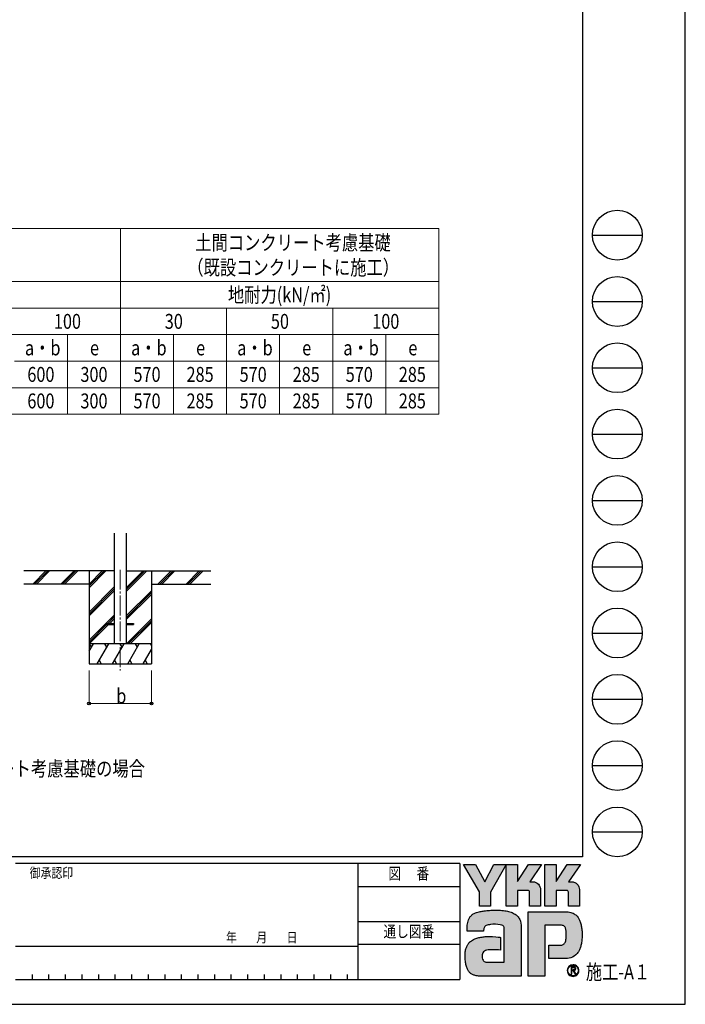
# Model space of a CAD drawing. Units: millimetres. Extents: x 0 to 21025, y 0 to 14850.
# Drawn here: x 16007 to 21025, y 0 to 7425 of the extents above; entities that cross this region are included whole.
import ezdxf
from ezdxf.enums import TextEntityAlignment as Align

# ---------------------------------------------------------------- set-up
doc = ezdxf.new("R2010")
doc.units = ezdxf.units.MM
doc.linetypes.add('YCENTER_1', pattern=[13, 10, -1, 1, -1])
for name, color, linetype, lineweight in [('TABLE1', 255, 'Continuous', 13), ('USER1', 3, 'Continuous', 13), ('YKK_12', 2, 'Continuous', 13), ('YKK_13', 4, 'Continuous', 30), ('YKK_A1', 4, 'Continuous', 30), ('YKK_D', 6, 'Continuous', 13), ('YKK_ZWAK', 7, 'Continuous', 30)]:
    doc.layers.add(name, color=color, linetype=linetype, lineweight=lineweight)
doc.styles.add('text-b', font='extslim2.shx', dxfattribs={"width": 0.8, "bigfont": 'extfont2.shx'})

msp = doc.modelspace()

# ---------------------------------------------------------------- hatches: boundary and pattern name
at = {"layer": 'YKK_ZWAK', "linetype": 'ByBlock', "lineweight": -2}
h = msp.add_hatch(color=256, dxfattribs=at)
edge = h.paths.add_edge_path()
edge.add_arc((20179.24935909626, 254.610249280041), 44.01867230983628, 44.93442000000285, 90.08535600000256)
edge.add_arc((20179.25426472854, 254.5257549609828), 44.10317410227032, 90.0915655217743, 179.923629932956)
edge.add_arc((20178.98547420905, 254.4779262682508), 43.83447405861239, 179.8606450800951, 225.1439939985764)
edge.add_arc((20179.19571586127, 254.4730548595397), 43.9795743226709, 224.9453553885787, 269.9844512830166)
edge.add_arc((20179.19302017906, 254.690206879397), 44.19672568883005, 269.9880223087077, 314.9377721061913)
edge.add_arc((20179.49073070159, 254.4048916918965), 43.78447498732014, 314.9257166602815, 360.2350799932709)
edge.add_arc((20179.59861268459, 254.7450028117862), 43.67651925144945, 359.7894949650353, 405.1328750314317)
edge.add_line((20210.410869431, 285.7005058462389), (20210.41086668895, 285.7005042881846))
edge = h.paths.add_edge_path(flags=16)
edge.add_arc((20179.10906608651, 254.0640540547486), 39.01348740320342, 224.628219000001, 270.1097310000005, ccw=False)
edge.add_arc((20178.81808589678, 254.4176100781352), 39.05743938543147, 179.755127369646, 225.2972179378844, ccw=False)
edge.add_arc((20178.97792380978, 254.6678655065921), 39.21700912782785, 134.8007046283088, 180.1217460165475, ccw=False)
edge.add_arc((20179.09226237359, 254.8903843798607), 39.1404091974326, 89.86602478721397, 135.148996271344, ccw=False)
edge.add_arc((20179.26300407032, 254.5927737926107), 39.43799234541992, 45.03107645709707, 90.11509058956278, ccw=False)
edge.add_arc((20179.28933279573, 254.5801108719967), 39.42835376148849, 0.0064280881064178175, 45.071149570043985, ccw=False)
edge.add_arc((20179.12108333813, 254.6472447435596), 39.59665262906921, 270.09072013900766, 359.9092589945101, ccw=False)
edge.add_line((20179.18377927071, 215.0506417497773), (20179.18378339389, 215.0506381996367))
edge = h.paths.add_edge_path(flags=0)
edge.add_arc((20185.02040293156, 268.7431940428919), 8.382086385691421, -1.6106014017748862, 42.86139266983258, ccw=False)
edge.add_line((20193.39917781985, 268.5076021316489), (20193.05101929496, 265.8290034375808))
edge.add_line((20193.05101929496, 265.8290034375808), (20192.09246925865, 263.7174764753879))
edge.add_line((20192.09246925865, 263.7174764753879), (20190.6533706656, 262.1085727386142))
edge.add_line((20190.6533706656, 262.1085727386142), (20188.86532250219, 260.9377662726455))
edge.add_line((20188.86532250219, 260.9377662726455), (20186.8582257034, 260.1396820971483))
edge.add_line((20186.8582257034, 260.1396820971483), (20184.76113217842, 259.6489452317893))
edge.add_line((20184.76113217841, 259.6489452317893), (20182.70564091365, 259.4027277733915))
edge.add_line((20182.70564091365, 259.4027277733915), (20180.82165284404, 259.3348057159025))
edge.add_line((20180.82165284404, 259.3348057159025), (20175.86079557018, 259.3348057159025))
edge.add_line((20175.86079557018, 259.3348057159025), (20178.36457241438, 255.0760927113348))
edge.add_line((20178.36457241438, 255.0760927113348), (20194.73293924353, 226.9614550651515))
edge.add_line((20194.73293924353, 226.9614550651515), (20201.28487071409, 226.9614550651515))
edge.add_line((20201.28487071409, 226.9614550651515), (20185.50148260505, 254.0233008202536))
edge.add_line((20185.50148260505, 254.0233008202536), (20186.97878735543, 254.3170637188938))
edge.add_line((20186.97878735543, 254.3170637188937), (20188.38817004833, 254.6897860093654))
edge.add_line((20188.38817004833, 254.6897860093654), (20189.72538555515, 255.1406186659494))
edge.add_line((20189.72538555515, 255.1406186659494), (20190.98788679873, 255.6695616886459))
edge.add_line((20190.98788679873, 255.6695616886459), (20192.16973059905, 256.2766150774546))
edge.add_line((20192.16973059905, 256.2766150774546), (20193.26921890464, 256.9617788323761))
edge.add_line((20193.26921890464, 256.9617788323762), (20194.28125756123, 257.7233549019733))
edge.add_line((20194.28125756123, 257.7233549019733), (20195.20075241449, 258.562192311963))
edge.add_arc((20185.18517746867, 268.1076525191256), 13.8357346050664, 316.3767372757107, 361.6565045120804)
edge.add_line((20199.01513002222, 268.5076080523641), (20198.95429511648, 269.9722489444168))
edge.add_line((20198.95429511648, 269.9722489444168), (20198.77090556127, 271.3841787144718))
edge.add_line((20198.77090556127, 271.3841787144718), (20198.46865240544, 272.7392237613797))
edge.add_line((20198.46865240544, 272.7392237613797), (20198.04668662329, 274.0305918793917))
edge.add_line((20198.04668662329, 274.0305918793917), (20197.50840431768, 275.2548869656329))
edge.add_line((20197.50840431768, 275.2548869656329), (20196.85295646291, 276.4053168143549))
edge.add_line((20196.85295646291, 276.4053168143549), (20196.08373916185, 277.4793343484014))
edge.add_line((20196.08373916185, 277.4793343484014), (20195.20075241449, 278.470147362024))
edge.add_line((20195.20075241449, 278.470147362024), (20194.04353036002, 279.493223352954))
edge.add_line((20194.04353036002, 279.493223352954), (20192.75810542205, 280.3847003574986))
edge.add_line((20192.75810542204, 280.3847003574986), (20191.35126980629, 281.1445783756581))
edge.add_line((20191.35126980629, 281.1445783756581), (20189.82896669282, 281.7694613045579))
edge.add_line((20189.82896669282, 281.7694613045579), (20188.19629023593, 282.2585001184793))
edge.add_line((20188.19629023593, 282.2585001184793), (20186.45918361564, 282.609147740267))
edge.add_line((20186.45918361564, 282.6091477402671), (20184.623590012, 282.8214041699206))
edge.add_line((20184.623590012, 282.8214041699205), (20182.69375455359, 282.8927223302843))
edge.add_line((20182.69375455359, 282.8927223302843), (20163.74604759128, 282.8927223302843))
edge.add_line((20163.74604759128, 282.8927223302843), (20163.74604759128, 227.1482407232468))
edge.add_line((20163.74604759128, 227.1482407232468), (20169.47272606334, 227.1482407232468))
edge.add_line((20169.47272606334, 227.1482407232468), (20169.47272606334, 277.2067970927265))
edge.add_line((20169.47272606334, 277.2067970927265), (20182.69375455359, 277.2067970927265))
edge.add_line((20182.69375455359, 277.2067970927265), (20184.05898790912, 277.16179872964))
edge.add_line((20184.05898790912, 277.16179872964), (20185.34356382138, 277.0285016918174))
edge.add_line((20185.34356382138, 277.0285016918174), (20186.54408618751, 276.8077550049779))
edge.add_line((20186.54408618751, 276.8077550049779), (20187.65715890461, 276.5012567205582))
edge.add_line((20187.65715890461, 276.5012567205582), (20188.67938586982, 276.1107048899958))
edge.add_line((20188.67938586982, 276.1107048899958), (20189.60737098026, 275.6369485390091))
edge.add_line((20189.60737098026, 275.6369485390091), (20190.43686910735, 275.0808366933173))
edge.add_line((20190.43686910735, 275.0808366933173), (20191.1644841482, 274.4449164300766))
edge = h.paths.add_edge_path()
edge.add_arc((19595.92219187955, 114.8513480277592), 595.0072135410647, 87.51793533789117, 91.66438817798303, ccw=False)
edge.add_arc((19603.65167551567, 280.5596615742031), 429.1199723311966, 81.92630775827178, 87.59083149003902, ccw=False)
edge.add_arc((19626.46864933609, 436.9245391991603), 271.1011088636878, 73.67137372319672, 82.0594330221652, ccw=False)
edge.add_arc((19660.31506433633, 550.2055620152918), 152.8748001408928, 60.605282882355084, 73.90849856205972, ccw=False)
edge.add_arc((19674.17172705786, 577.8387412796739), 122.007069301065, 52.173471518694726, 59.905419987328685, ccw=False)
edge.add_arc((19686.56423471322, 593.8804814680584), 101.7361852982353, 43.55041761169451, 52.14560577150331, ccw=False)
edge.add_arc((19693.39126243986, 600.4784655699361), 92.24224246673008, 34.48659260316282, 43.50182013356101, ccw=False)
edge.add_arc((19693.43890023374, 600.6190800017539), 92.12340175176467, 25.589150532184817, 34.43128324084961, ccw=False)
edge.add_arc((19685.24210994583, 596.7784137638616), 101.1750744344691, 17.43088999214831, 25.545905045019026, ccw=False)
edge.add_line((19781.77112048501, 627.0859344665969), (19785.31830429066, 612.7451571918417))
edge.add_line((19785.31830429066, 612.7451571918417), (19787.32794816662, 597.3930741478639))
edge.add_line((19787.32794816662, 597.3930741478639), (19787.96217037843, 581.0348956273286))
edge.add_line((19787.96217037843, 581.0348956273288), (19787.96217037843, 212.5))
edge.add_line((19787.96217037843, 212.5), (19486.38059389536, 212.5000000000004))
edge.add_arc((19485.14605722363, 444.7567323391348), 232.2600133420434, 263.6848746649659, 270.30454692996716, ccw=False)
edge.add_arc((19474.50272161063, 349.9781954848426), 136.8859513483086, 253.691018885623, 263.74909316651605, ccw=False)
edge.add_arc((19461.93098576472, 306.7971633054407), 91.91212894918802, 239.8785013092501, 253.6535482446689, ccw=False)
edge.add_arc((19455.06518892975, 294.3099477109615), 77.66633986061898, 223.6420534782413, 239.6366294170112, ccw=False)
edge.add_arc((19463.33887800124, 301.5878352355977), 88.67767194325316, 208.2977657543149, 223.355606159757, ccw=False)
edge.add_arc((19500.01071696815, 321.1050134100708), 130.2194205519181, 196.3102007627962, 208.2099283034402, ccw=False)
edge.add_arc((19584.23173507279, 345.9852017704946), 218.038399328916, 187.8047148541562, 196.3697110093865, ccw=False)
edge.add_arc((19743.74242394889, 368.4212068871035), 379.1186564741713, 181.9094794174698, 187.8904176513078, ccw=False)
edge.add_arc((19607.83241453892, 366.2823953513255), 243.2246015197973, 174.5558801097798, 182.4727230497099, ccw=False)
edge.add_arc((19534.95463044986, 373.2622996182743), 170.0133400279352, 164.9753667854606, 174.5673877291292, ccw=False)
edge.add_arc((19493.64263221891, 384.2773680232879), 127.2581508695354, 153.891777935297, 164.9434116692619, ccw=False)
edge.add_arc((19474.82018229442, 393.3279195642595), 106.3735163601379, 142.0468818398376, 153.8077060405064, ccw=False)
edge.add_arc((19471.1873880432, 395.9299234718232), 101.908894459043, 130.6022050713186, 141.944269337734, ccw=False)
edge.add_arc((19477.18793583952, 388.7164372633744), 111.2909704185251, 120.6072426230107, 130.5308147201121, ccw=False)
edge.add_arc((19489.0380281255, 368.5665026120202), 134.6670598117494, 112.58837614452091, 120.5816154340441, ccw=False)
edge.add_arc((19504.98345797019, 330.2530322883013), 176.1662009619903, 106.6130308198974, 112.5902350136696, ccw=False)
edge.add_arc((19530.06033499621, 245.9658202659643), 264.1047066062165, 99.87193010640078, 106.59824860692831, ccw=False)
edge.add_arc((19544.10950386047, 166.8187711046022), 344.4886475085959, 94.78469170294778, 99.9171141639502, ccw=False)
edge.add_arc((19550.94869571994, 88.07333297879013), 423.5302120003981, 90.80098592879739, 94.81811646898808, ccw=False)
edge.add_arc((19551.98860301655, 29.43623854901725), 482.1761641230449, 87.57779436069058, 90.82713927416393, ccw=False)
edge.add_line((19572.36675258777, 511.1815906474743), (19596.01868104277, 509.6207953575519))
edge.add_line((19596.01868104277, 509.6207953575518), (19614.61234428042, 507.5364372183545))
edge.add_line((19614.61234428042, 507.5364372183545), (19626.77548672528, 505.5836780655424))
edge.add_line((19626.77548672528, 505.5836780655424), (19631.13438476465, 504.4179657538855))
edge.add_line((19631.13438476465, 504.4179657538855), (19631.13438476465, 408.818518863671))
edge.add_line((19631.13438476465, 408.818518863671), (19617.30545385986, 410.2779940739683))
edge.add_line((19617.30545385986, 410.2779940739683), (19602.13930744826, 411.0990019438681))
edge.add_line((19602.13930744826, 411.0990019438681), (19586.61572120913, 411.4165375626297))
edge.add_line((19586.61572120913, 411.4165375626297), (19571.71616887317, 411.3689921223873))
edge.add_line((19571.71616887317, 411.3689921223872), (19558.42042611967, 411.0939077895563))
edge.add_line((19558.42042611967, 411.0939077895563), (19547.70911765363, 410.7271286791151))
edge.add_line((19547.70911765363, 410.7271286791152), (19540.56286818006, 410.406196957479))
edge.add_line((19540.56286818006, 410.406196957479), (19537.96315142966, 410.2695038167822))
edge.add_line((19537.96315142966, 410.2695038167822), (19527.15505403171, 408.2946699952863))
edge.add_line((19527.15505403171, 408.2946699952863), (19517.83529871849, 405.2016693023755))
edge.add_line((19517.83529871849, 405.2016693023755), (19510.00558354143, 400.9692760950849))
edge.add_line((19510.00558354143, 400.9692760950849), (19503.66675752626, 395.5779627818861))
edge.add_line((19503.66675752626, 395.5779627818862), (19498.81712262153, 389.0073527455326))
edge.add_line((19498.81712262153, 389.0073527455326), (19495.45837687869, 381.2387674202147))
edge.add_line((19495.45837687869, 381.2387674202147), (19493.58967127203, 372.2509811629673))
edge.add_line((19493.58967127203, 372.2509811629673), (19493.21270385296, 362.0244663822622))
edge.add_line((19493.21270385296, 362.0244663822622), (19494.40558498762, 350.7782717135017))
edge.add_line((19494.40558498761, 350.7782717135017), (19496.7947433598, 341.4814400946785))
edge.add_line((19496.7947433598, 341.4814400946785), (19500.23159946874, 333.9565251506028))
edge.add_line((19500.23159946874, 333.9565251506028), (19504.5675738137, 328.0260805060842))
edge.add_line((19504.5675738137, 328.0260805060842), (19509.65153981676, 323.5126597859324))
edge.add_line((19509.65153981677, 323.5126597859323), (19515.33491797717, 320.2371185635196))
edge.add_line((19515.33491797716, 320.2371185635196), (19521.46827976844, 318.0237085150929))
edge.add_line((19521.46827976844, 318.0237085150929), (19527.90134763837, 316.6932852140247))
edge.add_line((19527.90134763837, 316.6932852140247), (19660.65585802657, 316.6932852140247))
edge.add_line((19660.65585802658, 316.6932852140247), (19660.65585802658, 562.3155765833278))
edge.add_line((19660.65585802658, 562.3155765833278), (19660.69406418392, 567.1855881052976))
edge.add_line((19660.69406418391, 567.1855881052976), (19660.44020549404, 571.9460753095661))
edge.add_line((19660.44020549404, 571.9460753095661), (19659.81702061659, 576.5333612672373))
edge.add_line((19659.81702061658, 576.5333612672374), (19658.74809723684, 580.8846180751337))
edge.add_line((19658.74809723684, 580.8846180751337), (19657.15617401445, 584.9387158815157))
edge.add_line((19657.15617401445, 584.9387158815157), (19654.96398960898, 588.6319777574863))
edge.add_line((19654.96398960898, 588.6319777574865), (19652.09343365435, 591.9032738513063))
edge.add_line((19652.09343365435, 591.9032738513063), (19648.46894286159, 594.6889272340784))
edge.add_line((19648.46894286159, 594.6889272340784), (19640.6833770219, 597.7454198210887))
edge.add_line((19640.6833770219, 597.7454198210887), (19628.23496193558, 600.3349482628616))
edge.add_line((19628.23496193558, 600.3349482628616), (19612.35308684319, 602.2452561297431))
edge.add_line((19612.35308684319, 602.245256129743), (19594.26799001099, 603.2649360177983))
edge.add_line((19594.26799001099, 603.2649360177983), (19575.20906067955, 603.1834295488113))
edge.add_line((19575.20906067955, 603.1834295488113), (19556.40653711505, 601.790178344557))
edge.add_arc((19573.91422623786, 445.0158687825005), 157.7488615397299, 96.37207465332192, 102.7534079932569)
edge.add_arc((19557.47558991917, 515.9278634790346), 84.95824934389806, 102.4978957058443, 112.8463169705322)
edge.add_line((19524.48964235593, 594.2211032570326), (19518.68177735995, 590.9498179693028))
edge.add_line((19518.68177735994, 590.9498179693026), (19514.14713099682, 586.9551519632237))
edge.add_line((19514.14713099682, 586.9551519632237), (19510.71961417079, 582.2914536908772))
edge.add_line((19510.71961417079, 582.2914536908772), (19508.23027076381, 577.0122117725356))
edge.add_line((19508.23027076381, 577.0122117725358), (19506.51354076077, 571.1726128799088))
edge.add_line((19506.51354076077, 571.1726128799086), (19505.40216609511, 564.8269946589877))
edge.add_line((19505.40216609511, 564.8269946589877), (19504.72719064881, 558.0279967043273))
edge.add_line((19504.72719064881, 558.0279967043273), (19504.32305440675, 550.8316547133553))
edge.add_line((19504.32305440674, 550.8316547133553), (19379.36090206398, 550.5277035060916))
edge.add_line((19379.36090206398, 550.5277035060917), (19379.72513409727, 567.6185912217904))
edge.add_line((19379.72513409727, 567.6185912217904), (19380.4196371351, 586.8201568739618))
edge.add_arc((19607.0116457828, 573.8538627798591), 226.9626911312421, 171.5562215410652, 176.7249302595971, ccw=False)
edge.add_arc((19530.10268440455, 585.3329768052857), 149.2018227397994, 163.4838524863008, 171.5798233267276, ccw=False)
edge.add_arc((19491.51328999832, 596.7807533365752), 108.9502027288796, 152.2125045740734, 163.4864976584933, ccw=False)
edge.add_arc((19474.84150322256, 605.4018291472166), 90.18198772300495, 138.0385215069419, 152.1201504079557, ccw=False)
edge.add_arc((19474.82854191595, 604.9800785201883), 90.45491934971982, 122.60462867217839, 137.8343845030835, ccw=False)
edge.add_arc((19486.78825836819, 585.6352435896557), 113.1960769496959, 108.37420791968111, 122.42808991687619, ccw=False)
edge.add_arc((19505.73176698318, 518.2694653827474), 183.1277951335579, 100.9315937394664, 107.3549899713762, ccw=False)
edge.add_arc((19567.63294308371, 217.9562871843843), 489.745281048289, 97.86054447666339, 101.37937906247248, ccw=False)
edge.add_arc((19596.69475778858, 16.0470112439173), 693.7329519555423, 94.9020122383061, 97.95760039022957, ccw=False)
edge.add_arc((19598.67400404608, -0.1136387912114003), 710.0038675060528, 91.61689723320711, 94.94970856324022, ccw=False)
edge = h.paths.add_edge_path()
edge.add_arc((20046.01315320772, 487.2076748816027), 197.4356062282955, 339.22498221091587, 347.3145741352372, ccw=False)
edge.add_arc((20138.39923849897, 451.4354891563417), 98.37038483316148, 326.2325061058077, 339.6193101912123, ccw=False)
edge.add_arc((20101.03293770763, 479.2837431423514), 144.9312807091522, 318.6736738685102, 325.2911172618525, ccw=False)
edge.add_arc((20115.5711622298, 466.5325823482481), 125.5934583707759, 311.5703269329227, 318.6624294560623, ccw=False)
edge.add_line((20198.90730046711, 372.5708622212554), (20187.37443334031, 363.6070503217583))
edge.add_line((20187.37443334031, 363.6070503217583), (20175.36071942193, 356.5601368572624))
edge.add_line((20175.36071942192, 356.5601368572624), (20162.95730269869, 351.3012715561675))
edge.add_line((20162.95730269869, 351.3012715561675), (20150.25248184535, 347.7031005606817))
edge.add_line((20150.25248184535, 347.7031005606816), (20137.3371026138, 345.6382700130123))
edge.add_line((20137.3371026138, 345.6382700130123), (20124.29946367876, 344.9777280039309))
edge.add_line((20124.29946367876, 344.9777280039309), (19995.89875717561, 344.9777280039309))
edge.add_line((19995.89875717561, 344.9777280039309), (19995.89875717561, 445.8428324009889))
edge.add_line((19995.89875717561, 445.8428324009889), (20068.30367045901, 445.8428324009889))
edge.add_line((20068.30367045901, 445.8428324009889), (20081.6537508585, 446.0287690333654))
edge.add_line((20081.65375085849, 446.0287690333655), (20093.39153141833, 447.1656144705896))
edge.add_line((20093.39153141833, 447.1656144705896), (20103.46522156968, 450.1202239713643))
edge.add_arc((20091.79734724964, 476.4295488637457), 28.78054668419707, 293.9167198020605, 314.0937636770703)
edge.add_arc((20087.87419686345, 479.8927523745967), 34.00013605192316, 314.7809858171797, 333.9292818603019)
edge.add_arc((20062.6230170093, 492.1537320750597), 62.07058043343667, 334.0067642612879, 347.3498910530277)
edge.add_arc((19993.74171564649, 508.1049546772713), 132.7739594896499, 347.1430841970991, 355.4000769567)
edge.add_arc((19843.00698037255, 521.0590974563431), 284.0632617678787, 355.2339044354762, 360.2919344246406)
edge.add_line((20127.06655483181, 522.5064551286318), (20126.91021776349, 538.4205967586562))
edge.add_line((20126.9102177635, 538.4205967586563), (20126.15118877106, 552.7555469917344))
edge.add_line((20126.15118877106, 552.7555469917344), (20124.35549937618, 565.3440513216237))
edge.add_line((20124.35549937618, 565.3440513216237), (20121.09184451384, 576.0180026560438))
edge.add_arc((20089.28065397513, 562.7401542882967), 34.47104728271135, 22.65543833575849, 39.38165319252862)
edge.add_arc((20094.13079476424, 566.448515127668), 28.37008768569185, 39.80779662169854, 59.7537818176739)
edge.add_arc((20090.67588145085, 559.9588912784228), 35.71770120067443, 60.2099075952312, 77.92418213913811)
edge.add_arc((20085.35406367623, 534.9735174334153), 61.2635490300725, 77.94572257653994, 90.63794058773097)
edge.add_line((20084.67195938679, 596.2332690938524), (19965.48495788342, 596.2333050162373))
edge.add_line((19965.48495788342, 596.2333050162373), (19965.48495788342, 212.5))
edge.add_line((19965.48495788342, 212.5), (19840.57544513521, 212.5))
edge.add_line((19840.57544513521, 212.5), (19840.57544513521, 698.0213003694289))
edge.add_line((19840.57544513521, 698.0213003694289), (20130.88111104946, 698.0213003694286))
edge.add_arc((20126.13680897497, 564.4672580327575), 133.6382827884261, 78.73197638228362, 87.96551099663083, ccw=False)
edge.add_arc((20130.0555836302, 584.505686596398), 113.2204167714945, 69.0303397675134, 78.69541395760581, ccw=False)
edge.add_arc((20133.70873182896, 594.2473533546893), 102.8166023332723, 59.394837104650776, 68.98849810507397, ccw=False)
edge.add_arc((20135.39734236847, 597.2153167528967), 99.40240071126085, 50.30120407773393, 59.36159834971329, ccw=False)
edge.add_arc((20134.78206165058, 596.5171972780857), 100.3325582318249, 42.05209438652213, 50.28551138205171, ccw=False)
edge.add_line((20209.28261139579, 663.7205478567782), (20217.42994377925, 653.4389598850092))
edge.add_line((20217.42994377925, 653.4389598850092), (20223.53274064464, 643.4773411285117))
edge.add_line((20223.53274064464, 643.4773411285116), (20227.7906046235, 634.4623860482624))
edge.add_arc((20085.23053121762, 567.9708173403075), 157.3038564013373, 14.762666767432506, 25.004857483356886, ccw=False)
edge.add_arc((19988.75461874863, 541.6761319955473), 257.2967440561992, 7.913901303101682, 14.950413391766176, ccw=False)
edge.add_arc((19892.39108461867, 527.6644574759908), 354.6722410434922, 2.5437612488565833, 8.012513468652287, ccw=False)
edge.add_arc((19837.15683771177, 524.7595054106406), 409.9812374391613, -2.235807907604226, 2.606741948428123, ccw=False)
edge.add_arc((19852.9240238922, 523.7455161951406), 394.1866973122966, 352.8936963416039, 357.82205712252266, ccw=False)
edge.add_arc((19935.37424847334, 513.0182108142401), 311.0430641589705, 347.15165836895227, 352.9756549716377, ccw=False)
edge = h.paths.add_edge_path()
edge.add_arc((19874.53984159117, 862.0272042177934), 62.44370143432015, 78.2679820538109, 90.11215451062168, ccw=False)
edge.add_arc((19875.43487621009, 866.5722409103684), 57.81164196543929, 66.19963222081822, 78.22058292401289, ccw=False)
edge.add_line((19898.764831932, 919.467411888012), (19908.87277199196, 913.6941025739217))
edge.add_line((19908.87277199196, 913.6941025739217), (19917.4318002613, 906.1657915269715))
edge.add_line((19917.43180026131, 906.1657915269715), (19924.31315371067, 897.2034760412823))
edge.add_line((19924.31315371067, 897.2034760412823), (19929.38862945655, 887.1263897870532))
edge.add_line((19929.38862945655, 887.1263897870532), (19932.52747753827, 876.2563135116382))
edge.add_line((19932.52747753827, 876.2563135116382), (19933.60319312374, 864.9124808852374))
edge.add_line((19933.60319312374, 864.9124808852374), (19933.60319312374, 739.4544975228066))
edge.add_line((19933.60319312374, 739.4544975228066), (19851.02610270564, 739.4544975228066))
edge.add_line((19851.02610270564, 739.4544975228066), (19851.02610270563, 846.4758874055349))
edge.add_arc((19839.31069388419, 846.7666719227252), 11.71901700181481, 358.5781712163345, 452.1682981404213)
edge.add_line((19838.86730593954, 858.4772981493352), (19759.42386889866, 858.4777149638617))
edge.add_line((19759.42386889866, 858.4777149638617), (19759.42386889866, 739.7584487300705))
edge.add_line((19759.42386889866, 739.7584487300703), (19674.78534403575, 739.7584487300703))
edge.add_line((19674.78534403575, 739.7584487300703), (19674.78534403575, 1055))
edge.add_line((19674.78534403575, 1055), (19759.42386889866, 1055))
edge.add_line((19759.42386889866, 1055), (19759.42386889866, 926.0380874968499))
edge.add_line((19759.42386889866, 926.0380874968499), (19842.67253866019, 1055))
edge.add_line((19842.67253866019, 1055), (19942.09684641277, 1055))
edge.add_line((19942.09684641276, 1055), (19852.89820441518, 924.4707860202884))
edge.add_line((19852.89820441518, 924.4707860202886), (19856.0599761913, 924.4707860202886))
edge.add_line((19856.0599761913, 924.4707860202886), (19859.54862286908, 924.4707860202886))
edge.add_line((19859.54862286908, 924.4707860202886), (19863.13151140164, 924.4707860202886))
edge.add_line((19863.13151140163, 924.4707860202886), (19866.58025387064, 924.4707860202886))
edge.add_line((19866.58025387064, 924.4707860202886), (19869.66306625493, 924.4707860202886))
edge.add_line((19869.66306625493, 924.4707860202886), (19872.15071161046, 924.4707860202886))
edge.add_line((19872.15071161047, 924.4707860202886), (19873.8122549418, 924.4707860202886))
edge.add_line((19873.8122549418, 924.4707860202886), (19874.41761027915, 924.4707860202886))
h.paths.add_polyline_path([(19352.54951889588, 1055), (19444.5779636136, 1055), (19513.67846880015, 924.7509645074311), (19582.59728248292, 1055), (19674.69110218098, 1055), (19556.67907437079, 845.0249024524236), (19556.67907437079, 739.6650559010228), (19472.74269377718, 739.6650559010228), (19472.74269377718, 847.8564032240013)])
edge = h.paths.add_edge_path()
edge.add_arc((20166.9470570131, 861.9157484534405), 62.55514923273285, 78.2785069830033, 90.10825959996419, ccw=False)
edge.add_arc((20167.80938098477, 866.3026634660105), 58.08454982833425, 66.2482987955567, 78.2322632326792, ccw=False)
edge.add_line((20191.20431971819, 919.4674240732028), (20201.34175543723, 913.6941025739217))
edge.add_line((20201.34175543723, 913.6941025739217), (20209.93559376103, 906.1657915269715))
edge.add_line((20209.93559376104, 906.1657915269715), (20216.85090823915, 897.2034760412823))
edge.add_line((20216.85090823914, 897.2034760412823), (20221.95609988517, 887.1263897870532))
edge.add_line((20221.95609988517, 887.1263897870532), (20225.11702263557, 876.2563135116382))
edge.add_line((20225.11702263557, 876.2563135116382), (20226.1995304268, 864.9124808852374))
edge.add_line((20226.1995304268, 864.9124808852374), (20226.1995304268, 739.6650559010227))
edge.add_line((20226.1995304268, 739.6650559010228), (20143.43480532488, 739.6650559010228))
edge.add_line((20143.43480532488, 739.6650559010228), (20143.43480532488, 846.4758874055346))
edge.add_arc((20131.77420166627, 846.8220869797902), 11.66574180360377, 358.299406285005, 452.4345457850627)
edge.add_line((20131.27866364555, 858.4772992858091), (20051.92426629551, 858.4777149638617))
edge.add_line((20051.92426629551, 858.4777149638617), (20051.92426629551, 739.6650559010228))
edge.add_line((20051.92426629551, 739.6650559010228), (19967.2398940438, 739.6650559010228))
edge.add_line((19967.2398940438, 739.6650559010228), (19967.2398940438, 1055))
edge.add_line((19967.2398940438, 1055), (20051.92426629551, 1055))
edge.add_line((20051.92426629551, 1055), (20051.92426629551, 926.0380874968499))
edge.add_line((20051.92426629551, 926.0380874968499), (20135.08124127944, 1055))
edge.add_line((20135.08124127944, 1055), (20234.50639805773, 1055))
edge.add_line((20234.50639805773, 1055), (20145.30690703443, 924.4707860202884))
edge.add_line((20145.30690703443, 924.4707860202886), (20148.50263983929, 924.4707860202886))
edge.add_line((20148.50263983929, 924.4707860202886), (20152.00656898, 924.4707860202886))
edge.add_line((20152.00656898001, 924.4707860202886), (20155.59200458972, 924.4707860202886))
edge.add_line((20155.59200458972, 924.4707860202886), (20159.03395485298, 924.4707860202886))
edge.add_line((20159.03395485298, 924.4707860202886), (20162.10403185149, 924.4707860202886))
edge.add_line((20162.10403185149, 924.4707860202886), (20164.57809279552, 924.4707860202886))
edge.add_line((20164.57809279552, 924.4707860202886), (20166.22859879251, 924.4707860202886))
edge.add_line((20166.22859879251, 924.4707860202886), (20166.82885997556, 924.4707860202886))

# ---------------------------------------------------------------- linework, layer by layer
at = {"layer": 'TABLE1', "lineweight": 15}
for p, q in [((13266.83039969994, 5850.032843876222), (19166.83039969994, 5850.032843876222)), ((16766.83039969994, 5850.032843876222), (16766.83039969994, 5450.032843876222)), ((16766.83039969994, 5050.032843876222), (16766.83039969994, 4850.032843876222)), ((19166.83039969994, 5050.032843876222), (19166.83039969994, 4850.032843876222)), ((16366.83039969994, 4850.032843876222), (19166.83039969994, 4850.032843876222))]:
    msp.add_line(p, q, dxfattribs=at)
at = {"layer": 'TABLE1'}
for p, q in [((19166.83039969994, 5850.032843876222), (19166.83039969994, 5050.032843876222)), ((14366.83039969994, 5450.032843876222), (19166.83039969994, 5450.032843876222)), ((16766.83039969994, 5450.032843876222), (16766.83039969994, 5050.032843876222)), ((14366.83039969994, 5250.032843876224), (19166.83039969994, 5250.032843876224)), ((17566.83039969994, 5250.032843876224), (17566.83039969994, 4450.032843876222)), ((18366.83039969994, 5250.032843876224), (18366.83039969994, 4450.032843876222)), ((14366.83039969994, 5050.032843876222), (19166.83039969994, 5050.032843876222)), ((16366.83039969994, 5050.032843876222), (16366.83039969994, 4450.032843876222)), ((17166.83039969994, 5050.032843876222), (17166.83039969994, 4450.032843876222)), ((17966.83039969994, 5050.032843876222), (17966.83039969994, 4450.032843876222)), ((18766.83039969995, 5050.032843876222), (18766.83039969995, 4450.032843876222)), ((15966.83039969994, 4850.032843876222), (16366.83039969994, 4850.032843876222)), ((16766.83039969994, 4850.032843876222), (16766.83039969994, 4450.032843876222)), ((19166.83039969994, 4850.032843876222), (19166.83039969994, 4450.032843876222)), ((14366.83039969994, 4650.032843876222), (19166.83039969994, 4650.032843876222)), ((14366.83039969994, 4450.032843876222), (19166.83039969994, 4450.032843876222))]:
    msp.add_line(p, q, dxfattribs=at)
at = {"layer": 'YKK_12', "linetype": 'YCENTER_1', "ltscale": 15}
msp.add_line((16765.11587250778, 3277.311791071747), (16765.11587250778, 2518.10349423439), dxfattribs=at)
at = {"layer": 'YKK_13', "ltscale": 20}
for p, q in [((16665.11587250778, 2872.603021211933), (16665.11587250778, 2863.603021211933)), ((16665.11587250778, 2872.603021211933), (16719.91587250777, 2872.603021211933)), ((16665.11587250778, 2863.603021211933), (16719.91587250777, 2863.603021211933)), ((16810.31587250777, 2872.603021211933), (16865.11587250778, 2872.603021211933)), ((16810.31587250777, 2863.603021211933), (16865.11587250778, 2863.603021211933)), ((16865.11587250778, 2872.603021211933), (16865.11587250778, 2863.603021211933))]:
    msp.add_line(p, q, dxfattribs=at)
at = {"layer": 'YKK_A1', "ltscale": 20}
for p, q in [((16719.91587250777, 3553.454048522083), (16719.91587250777, 2718.103021211933)), ((16810.31587250778, 3553.454048522083), (16810.31587250778, 2718.103021211933))]:
    msp.add_line(p, q, dxfattribs=at)
at = {"layer": 'YKK_A1'}
for p, q in [((16719.91587250777, 3268.10302981985), (16039.165150637, 3268.103021211933)), ((16105.85152970229, 3169.506547810623), (16204.44907372475, 3268.103026576643)), ((16118.59018574837, 3168.103022216248), (16218.59125660319, 3268.103026576643)), ((16132.73265420904, 3168.103022395069), (16232.73352474587, 3268.103026576643)), ((16317.98370110504, 3169.506545128268), (16416.5812451275, 3268.103023894287)), ((16330.72236251588, 3168.103024898603), (16430.72342800593, 3268.103023894287)), ((16344.86483097654, 3168.103025077432), (16444.86569614861, 3268.103023894287)), ((16530.11587250778, 3268.103021211933), (16530.11587250778, 2568.103494234394)), ((16530.11587250778, 3141.22212540761), (16656.99786755135, 3268.103021211933)), ((16530.11587250778, 3155.364496661056), (16642.85559940868, 3268.103021211933)), ((16530.11587250778, 3169.506542445914), (16628.71341653024, 3268.103021211933)), ((16810.31587250778, 3268.10302981985), (17448.32199011316, 3268.103021752435)), ((16810.31587250778, 3113.054543524046), (16965.36569482674, 3268.103022572436)), ((16810.31587250778, 3127.19718342878), (16951.22321440429, 3268.103022572436)), ((16810.31587250778, 3141.339247906751), (16937.08101675509, 3268.103022572436)), ((17000.11587250778, 3268.103021211933), (17000.11587250778, 2568.103494234394)), ((17049.21234169707, 3168.103026799068), (17149.21342085293, 3268.10302553458)), ((17063.35453832267, 3168.10302662024), (17163.35560355254, 3268.103025355751)), ((17077.49700642566, 3168.103026441411), (17177.49787151637, 3268.10302517693)), ((17261.34496719693, 3168.103024116707), (17361.34604635279, 3268.103022852218)), ((17275.48713428128, 3168.103023937885), (17375.48819951116, 3268.103022673397)), ((17289.6291778284, 3168.103023759057), (17389.63004291912, 3268.103022494575)), ((16530.11587250778, 3168.103027419882), (16039.165150637, 3168.103021211933)), ((16530.11587250778, 2957.376206163001), (16719.91587250777, 3147.174155547316)), ((16530.11587250778, 2943.23416037815), (16719.91587250777, 3133.032136193415)), ((16530.11587250778, 2929.091789124705), (16719.91587250777, 3118.890144796762)), ((16810.31587250778, 2929.209138667978), (17000.11587250778, 3119.007088052295)), ((17000.11587250778, 3168.103027419882), (17448.32199011315, 3168.103021752435)), ((16810.31587250778, 2915.067059419704), (17000.11587250778, 3104.865035234976)), ((16810.31587250778, 2900.92420724114), (17000.11587250778, 3090.722562913205)), ((16530.11587250778, 2745.244706522321), (16719.91587250777, 2935.043189833141)), ((16671.61746389458, 2872.603021211933), (16719.91587250777, 2920.901071515935)), ((16685.76023483316, 2872.603021211933), (16719.91587250777, 2906.758540659499)), ((16811.34010240051, 2718.103021211933), (17000.11587250778, 2906.876751769388)), ((16530.11587250778, 2731.102479576552), (16665.11587250778, 2866.101478058194)), ((16531.25970004171, 2718.103021211933), (16676.76020368027, 2863.603021211933)), ((16825.48233233063, 2718.103021211933), (17000.11587250778, 2892.734698952063)), ((16839.62527668284, 2718.103021211933), (17000.11587250778, 2878.592226630292)), ((16530.11587250778, 2661.935016669227), (16562.54496015155, 2718.103509493183)), ((16591.41218542193, 2568.103982515644), (16678.01496862505, 2718.103509493183)), ((16706.88240026567, 2568.103982515644), (16793.4851834688, 2718.103509493183)), ((16822.35212682817, 2568.103494234394), (16908.9549100313, 2718.103021211933)), ((16937.82234167192, 2568.103494234394), (17000.11587250778, 2675.9984118518)), ((16530.11587250778, 2568.103494234394), (17000.11587250778, 2568.103494234394)), ((16606.41120885943, 2594.08321530373), (16621.41023229692, 2568.103982515644)), ((16721.88117956255, 2594.082635469746), (16736.87995885942, 2568.103982515644)), ((16837.35188268755, 2594.08402401955), (16852.35163854692, 2568.103494234394)), ((16952.82136510942, 2594.08272702248), (16967.82038854693, 2568.103494234394))]:
    msp.add_line(p, q, dxfattribs=at)
at = {"layer": 'YKK_A1', "ltscale": 0.5}
for p, q in [((17000.11587250778, 2718.103021211933), (16530.11587250778, 2718.103021211933)), ((16547.5434953078, 2692.120385713887), (16532.54178632343, 2718.103021211933)), ((16663.0144803438, 2692.122384615254), (16648.01399206255, 2718.103997774433)), ((16778.48371862505, 2692.120385713887), (16763.48200964068, 2718.103021211933)), ((16893.95417760942, 2692.121163912128), (16878.9529569063, 2718.103509493183)), ((17000.11587250778, 2708.245151986641), (16994.42414831255, 2718.103509493183))]:
    msp.add_line(p, q, dxfattribs=at)
at = {"layer": 'YKK_D'}
for p, q in [((16530.11587250778, 2518.103495600208), (16530.11587250778, 2267.103982515644)), ((17000.11587250778, 2518.103495600208), (17000.11587250778, 2267.103982515644)), ((16530.11587250778, 2268.103982515644), (17000.11587250778, 2268.103982515644))]:
    msp.add_line(p, q, dxfattribs=at)
at = {"layer": 'YKK_D', "linetype": 'ByBlock', "lineweight": -2}
for centre in [(16530.11587250778, 2268.103982515644), (17000.11587250778, 2268.103982515644)]:
    msp.add_circle(centre, 10.625, dxfattribs=at)
at = {"layer": 'YKK_ZWAK'}
for p, q in [((21025, 0), (21025, 14850)), ((20250.04951889588, 14362.5), (20250.04951889588, 1112.5)), ((20325.04951889588, 5800), (20700.04951889588, 5800)), ((20325.04951889588, 5300), (20700.04951889588, 5300)), ((20325.04951889588, 4800), (20700.04951889588, 4800)), ((20325.04951889588, 4300), (20700.04951889588, 4300)), ((20325.04951889588, 3800), (20700.04951889588, 3800)), ((20325.04951889588, 3300), (20700.04951889588, 3300)), ((20325.04951889588, 2800), (20700.04951889588, 2800)), ((20325.04951889588, 2300), (20700.04951889588, 2300)), ((20325.04951889588, 1800), (20700.04951889588, 1800)), ((20325.04951889588, 1300), (20700.04951889588, 1300)), ((20250.04951889588, 1112.5), (750.0495188958803, 1112.5)), ((18556.29951889588, 1062.5), (15975.04951889588, 1062.5)), ((18556.29951889588, 1062.5), (18556.29951889588, 187.5)), ((19325.04951889588, 1062.5), (18556.29951889588, 1062.5)), ((19325.04951889588, 1062.5), (19325.04951889588, 187.5)), ((18556.29951889588, 887.5), (19325.04951889588, 887.5)), ((18556.29951889588, 625), (19325.04951889588, 625)), ((19325.04951889588, 450), (18556.29951889588, 450)), ((15975.04951889588, 437.5), (18556.29951889588, 437.5)), ((16100.04951889588, 225), (16100.04951889588, 187.5)), ((16225.04951889588, 225), (16225.04951889588, 187.5)), ((16350.04951889588, 225), (16350.04951889588, 187.5)), ((16475.04951889588, 225), (16475.04951889588, 187.5)), ((16600.04951889588, 225), (16600.04951889588, 187.5)), ((16725.04951889588, 225), (16725.04951889588, 187.5)), ((16850.04951889588, 225), (16850.04951889588, 187.5)), ((16975.04951889588, 225), (16975.04951889588, 187.5)), ((17100.04951889588, 225), (17100.04951889588, 187.5)), ((17225.04951889588, 225), (17225.04951889588, 187.5)), ((17350.04951889588, 225), (17350.04951889588, 187.5)), ((17475.04951889588, 225), (17475.04951889588, 187.5)), ((17600.04951889588, 225), (17600.04951889588, 187.5)), ((17725.04951889588, 225), (17725.04951889588, 187.5)), ((17850.04951889588, 225), (17850.04951889588, 187.5)), ((17975.04951889588, 225), (17975.04951889588, 187.5)), ((18100.04951889588, 225), (18100.04951889588, 187.5)), ((18225.04951889588, 225), (18225.04951889588, 187.5)), ((18350.04951889588, 225), (18350.04951889588, 187.5)), ((18475.04951889588, 225), (18475.04951889588, 187.5)), ((15975.04951889588, 187.5), (18556.29951889588, 187.5)), ((18556.29951889588, 187.5), (19325.04951889588, 187.5)), ((0, 0), (21025, 0))]:
    msp.add_line(p, q, dxfattribs=at)
at = {"layer": 'YKK_ZWAK', "linetype": 'ByBlock', "lineweight": -2}
msp.add_lwpolyline([(19352.54951889588, 1055), (19444.5779636136, 1055), (19513.67846880015, 924.7509645074311), (19582.59728248292, 1055), (19674.69110218098, 1055), (19556.67907437079, 845.0249024524236), (19556.67907437079, 739.6650559010228), (19472.74269377718, 739.6650559010228), (19472.74269377718, 847.8564032240013)], close=True, dxfattribs=at)
for points in [[(19874.41761027915, 924.4707860202886, -0.0517260100804869), (19887.23679862497, 923.1664152930164, -0.0524994454876206), (19898.764831932, 919.467411888012), (19908.87277199196, 913.6941025739217), (19917.43180026131, 906.1657915269715), (19924.31315371067, 897.2034760412823), (19929.38862945655, 887.1263897870532), (19932.52747753827, 876.2563135116382), (19933.60319312374, 864.9124808852374), (19933.60319312374, 739.4544975228066), (19851.02610270564, 739.4544975228066), (19851.02610270563, 846.4758874055346, 0.432687496610367), (19838.86730593954, 858.4772981493352), (19759.42386889866, 858.4777149638617), (19759.42386889866, 739.7584487300703), (19674.78534403575, 739.7584487300703), (19674.78534403575, 1055), (19759.42386889866, 1055), (19759.42386889866, 926.0380874968499), (19842.67253866019, 1055), (19942.09684641276, 1055), (19852.89820441518, 924.4707860202886), (19856.0599761913, 924.4707860202886), (19859.54862286908, 924.4707860202886), (19863.13151140163, 924.4707860202886), (19866.58025387064, 924.4707860202886), (19869.66306625493, 924.4707860202886), (19872.15071161047, 924.4707860202886), (19873.8122549418, 924.4707860202886)], [(20166.82885997556, 924.4707860202886, -0.051662923521697), (20179.65542401979, 923.1664146012703, -0.052337619024468), (20191.20431971819, 919.4674240732028), (20201.34175543723, 913.6941025739217), (20209.93559376104, 906.1657915269715), (20216.85090823914, 897.2034760412823), (20221.95609988517, 887.1263897870532), (20225.11702263557, 876.2563135116382), (20226.1995304268, 864.9124808852374), (20226.1995304268, 739.6650559010228), (20143.43480532488, 739.6650559010228), (20143.43480532488, 846.4758874055346, 0.4355136938325048), (20131.27866364555, 858.4772992858091), (20051.92426629551, 858.4777149638617), (20051.92426629551, 739.6650559010228), (19967.2398940438, 739.6650559010228), (19967.2398940438, 1055), (20051.92426629551, 1055), (20051.92426629551, 926.0380874968499), (20135.08124127944, 1055), (20234.50639805773, 1055), (20145.30690703443, 924.4707860202886), (20148.50263983929, 924.4707860202886), (20152.00656898001, 924.4707860202886), (20155.59200458972, 924.4707860202886), (20159.03395485298, 924.4707860202886), (20162.10403185149, 924.4707860202886), (20164.57809279552, 924.4707860202886), (20166.22859879251, 924.4707860202886)], [(19578.64022615609, 709.607531540495, -0.0180942879063277), (19621.68996249385, 709.3003417719417, -0.024721181581454), (19663.92013413301, 705.4263036507693, -0.0366161642978948), (19702.68769982939, 697.0907698460702, -0.0581115096325855), (19735.34959694012, 683.3991182973058, -0.0337497950622461), (19748.99534859406, 674.2086049282408, -0.0375211763668324), (19760.29940393821, 663.9759607687753, -0.0393566523854136), (19769.42273394072, 652.707256832075, -0.0386002362161858), (19776.52631635904, 640.4085563986389, -0.0354232381635762), (19781.77112048501, 627.0859344665969), (19785.31830429066, 612.7451571918417), (19787.32794816662, 597.3930741478639), (19787.96217037843, 581.0348956273288), (19787.96217037843, 212.5), (19486.38059389536, 212.5000000000004, -0.0288918040959043), (19459.59822222972, 213.9060838133618, -0.0439148256206971), (19436.06279819801, 218.6003588282637, -0.0601774642462495), (19415.80623252367, 227.2965558459705, -0.0699030293254474), (19398.86073785572, 240.7084549443204, -0.0657969275874251), (19385.25855676473, 259.5498412673062, -0.0519690664885366), (19375.03193692341, 284.5345057925282, -0.037389254081128), (19368.21309758154, 316.3762193775913, -0.0261026920733818), (19364.83428568158, 355.788770796489, -0.034557490484889), (19365.70494993604, 389.3583063722084, -0.0418775417324693), (19370.75328778731, 417.3355892081201, -0.0482592614009314), (19379.36933876081, 440.2796123084254, -0.05136136850738901), (19390.94314880922, 458.7493857396924, -0.0495295333776397), (19404.86472917532, 473.3038705765115, -0.0433268324194203), (19420.52411420846, 484.5020907552246, -0.0348912343847105), (19437.31133057074, 492.9030047279296, -0.0260863881558032), (19454.6164291542, 499.0656288847326, -0.0293575308065985), (19484.78051726014, 506.1600441783008, -0.0223981620624572), (19515.37515555421, 510.1069379407398, -0.0175298338817346), (19545.0280032498, 511.5621591333607, -0.014178891883078), (19572.36675258777, 511.1815906474743), (19596.01868104277, 509.6207953575518), (19614.61234428042, 507.5364372183545), (19626.77548672528, 505.5836780655424), (19631.13438476465, 504.4179657538855), (19631.13438476465, 408.818518863671), (19617.30545385986, 410.2779940739683), (19602.13930744826, 411.0990019438681), (19586.61572120913, 411.4165375626297), (19571.71616887317, 411.3689921223872), (19558.42042611967, 411.0939077895563), (19547.70911765363, 410.7271286791152), (19540.56286818006, 410.406196957479), (19537.96315142966, 410.2695038167822), (19527.15505403171, 408.2946699952863), (19517.83529871849, 405.2016693023755), (19510.00558354143, 400.9692760950849), (19503.66675752626, 395.5779627818862), (19498.81712262153, 389.0073527455326), (19495.45837687869, 381.2387674202147), (19493.58967127203, 372.2509811629673), (19493.21270385296, 362.0244663822622), (19494.40558498761, 350.7782717135017), (19496.7947433598, 341.4814400946785), (19500.23159946874, 333.9565251506028), (19504.5675738137, 328.0260805060842), (19509.65153981677, 323.5126597859323), (19515.33491797716, 320.2371185635196), (19521.46827976844, 318.0237085150929), (19527.90134763837, 316.6932852140247), (19660.65585802658, 316.6932852140247), (19660.65585802658, 562.3155765833278), (19660.69406418391, 567.1855881052976), (19660.44020549404, 571.9460753095661), (19659.81702061658, 576.5333612672374), (19658.74809723684, 580.8846180751337), (19657.15617401445, 584.9387158815157), (19654.96398960898, 588.6319777574865), (19652.09343365435, 591.9032738513063), (19648.46894286159, 594.6889272340784), (19640.6833770219, 597.7454198210887), (19628.23496193558, 600.3349482628616), (19612.35308684319, 602.245256129743), (19594.26799001099, 603.2649360177983), (19575.20906067955, 603.1834295488113), (19556.40653711505, 601.790178344557, 0.0278510171638468), (19539.09030553019, 598.8729383751149, 0.0451842178209498), (19524.48964235593, 594.2211032570326), (19518.68177735994, 590.9498179693026), (19514.14713099682, 586.9551519632237), (19510.71961417079, 582.2914536908772), (19508.23027076381, 577.0122117725358), (19506.51354076077, 571.1726128799086), (19505.40216609511, 564.8269946589877), (19504.72719064881, 558.0279967043273), (19504.32305440674, 550.8316547133553), (19379.36090206398, 550.5277035060917), (19379.72513409727, 567.6185912217904), (19380.4196371351, 586.8201568739618, -0.0225565707222758), (19382.50913368875, 607.1808072692197, -0.0353400380862284), (19387.05698056656, 627.7488997867638, -0.0492317925525791), (19395.12692599808, 647.5726376241055, -0.0615201336222398), (19407.78267025391, 665.7002854338803, -0.0665503349233684), (19426.0879179886, 681.1801048570425, -0.0613986076075888), (19451.10638021373, 693.060358940637, -0.0280346944577528), (19471.00398313383, 698.0742772743956, -0.0153550189529216), (19500.65419318129, 703.0998611607653, -0.0133333084937711), (19537.41394860463, 707.2424932108113, -0.0145431579434434)], [(20238.62944196064, 443.8512000042908, -0.0353121700799632), (20230.61157962073, 417.1773987678149, -0.0584774722804379), (20220.17453385113, 396.7588608560212, -0.0288820706933246), (20209.87064795018, 383.5788375358339, -0.0309550164657821), (20198.90730046711, 372.5708622212554), (20187.37443334031, 363.6070503217583), (20175.36071942192, 356.5601368572624), (20162.95730269869, 351.3012715561675), (20150.25248184535, 347.7031005606816), (20137.3371026138, 345.6382700130123), (20124.29946367876, 344.9777280039309), (19995.89875717561, 344.9777280039309), (19995.89875717561, 445.8428324009889), (20068.30367045901, 445.8428324009889), (20081.65375085849, 446.0287690333655), (20093.39153141833, 447.1656144705896), (20103.46522156969, 450.1202239713643, 0.0882671288460553), (20111.82384825871, 455.7593015315333, 0.083745158605346), (20118.41489713403, 464.950367071982, 0.0582862445597222), (20123.186871845, 478.5604821772985, 0.0360435238119385), (20126.08800837694, 497.4568037079399, 0.0220734031753504), (20127.06655483181, 522.5064551286318), (20126.9102177635, 538.4205967586563), (20126.15118877106, 552.7555469917344), (20124.35549937618, 565.3440513216237), (20121.09184451384, 576.0180026560438, 0.0731117326214678), (20115.92459434537, 584.6114492274145, 0.0872511803861705), (20108.42128904108, 590.9565474562228, 0.0774473946688399), (20098.14823395704, 594.886217644521, 0.0554369345174518), (20084.67195938679, 596.2332690938524), (19965.48495788342, 596.2333050162373), (19965.48495788342, 212.5), (19840.57544513521, 212.5), (19840.57544513521, 698.0213003694289), (20130.88111104946, 698.0213003694286, -0.0403107082291994), (20152.24957433499, 695.5295108437477, -0.0421968599351876), (20170.57417515793, 690.2275221580254, -0.0418847103820418), (20186.05461499481, 682.7412075534164, -0.0395540362689687), (20198.89078967272, 673.6968139700942, -0.0359405218764401), (20209.28261139579, 663.7205478567782), (20217.42994377925, 653.4389598850092), (20223.53274064464, 643.4773411285116), (20227.7906046235, 634.4623860482625, -0.0447197629795074), (20237.34172891207, 608.054314876013, -0.0307122268322105), (20243.60089094954, 577.1019989182025, -0.0238664630145888), (20246.7138368358, 543.4056717904375, -0.0211327548680144), (20246.82596881378, 508.7651916000171, -0.0215073458566774), (20244.08271037639, 474.980422880986, -0.0254174505855289)], [(20210.41086668895, 285.7005042881846, 0.1995970972806858), (20179.18378260116, 298.6288727437982, 0.4133553441987413), (20135.15112980414, 254.5845404665528, 0.2001979443820198), (20148.06781548313, 223.4044730500668, 0.1990897109272768), (20179.18378084701, 210.4934821563088, 0.1986844442601123), (20210.41086418384, 223.4044788663336, 0.200316005725648), (20223.27483715656, 254.584535381094, 0.2004703921328915), (20210.410869431, 285.7005058462389)], [(20179.18378339389, 215.0506381996367, -0.2010974043379156), (20151.34394194409, 226.6569367179056, -0.2013724321324656), (20139.76100321564, 254.5845345686082, -0.2003690060463346), (20151.34393534619, 282.4947677151775, -0.2001962315093685), (20179.1837846448, 294.0306865735886, -0.1992934801777829), (20207.13474633027, 282.4947669764739, -0.1992059581228088), (20218.71768630908, 254.5845343903342, -0.4132862458215515), (20179.18377927071, 215.0506417497773)], [(20191.1644841482, 274.4449164300765, -0.1965184448751553), (20193.39917781985, 268.5076021316489), (20193.05101929496, 265.8290034375808), (20192.09246925865, 263.7174764753879), (20190.6533706656, 262.1085727386142), (20188.86532250219, 260.9377662726455), (20186.8582257034, 260.1396820971483), (20184.76113217841, 259.6489452317893), (20182.70564091365, 259.4027277733915), (20180.82165284404, 259.3348057159025), (20175.86079557018, 259.3348057159025), (20178.36457241438, 255.0760927113348), (20194.73293924353, 226.9614550651515), (20201.28487071409, 226.9614550651515), (20185.50148260505, 254.0233008202536), (20186.97878735543, 254.3170637188937), (20188.38817004833, 254.6897860093654), (20189.72538555515, 255.1406186659494), (20190.98788679873, 255.6695616886459), (20192.16973059905, 256.2766150774546), (20193.26921890464, 256.9617788323762), (20194.28125756123, 257.7233549019733), (20195.20075241449, 258.562192311963, 0.2001816900370092), (20199.01513002222, 268.5076080523641), (20198.95429511648, 269.9722489444168), (20198.77090556127, 271.3841787144718), (20198.46865240544, 272.7392237613797), (20198.04668662329, 274.0305918793917), (20197.50840431768, 275.2548869656329), (20196.85295646291, 276.4053168143549), (20196.08373916185, 277.4793343484014), (20195.20075241449, 278.470147362024), (20194.04353036002, 279.493223352954), (20192.75810542204, 280.3847003574986), (20191.35126980629, 281.1445783756581), (20189.82896669282, 281.7694613045579), (20188.19629023593, 282.2585001184793), (20186.45918361564, 282.6091477402671), (20184.623590012, 282.8214041699205), (20182.69375455359, 282.8927223302843), (20163.74604759128, 282.8927223302843), (20163.74604759128, 227.1482407232468), (20169.47272606334, 227.1482407232468), (20169.47272606334, 277.2067970927265), (20182.69375455359, 277.2067970927265), (20184.05898790912, 277.16179872964), (20185.34356382138, 277.0285016918174), (20186.54408618751, 276.8077550049779), (20187.65715890461, 276.5012567205582), (20188.67938586982, 276.1107048899958), (20189.60737098026, 275.6369485390091), (20190.43686910735, 275.0808366933173)]]:
    msp.add_lwpolyline(points, format="xyb", close=True, dxfattribs=at)
at = {"layer": 'YKK_ZWAK'}
for centre in [(20512.54951889588, 5800), (20512.54951889588, 5300), (20512.54951889588, 4800), (20512.54951889588, 4300), (20512.54951889588, 3800), (20512.54951889588, 3300), (20512.54951889588, 2800), (20512.54951889588, 2300), (20512.54951889588, 1800), (20512.54951889588, 1300)]:
    msp.add_circle(centre, 187.5, dxfattribs=at)

# ---------------------------------------------------------------- texts
at = {"layer": 'TABLE1', "style": 'text-b', "width": 0.8}
for s, p in [('土間コンクリート考慮基礎', (17330.83039969994, 5687.532843876224)), ('（既設コンクリートに施工）', (17270.83039969994, 5500.032843876224)), ('地耐力(kN/㎡)', (17576.83039969994, 5293.782843876222)), ('100', (16264.83039969994, 5093.782843876224)), ('30', (17100.83039969994, 5093.782843876224)), ('50', (17900.83039969994, 5093.782843876224)), ('100', (18664.83039969994, 5093.782843876224)), ('a・b', (16046.83039969994, 4893.782843876222)), ('e', (16536.83039969994, 4893.782843876222)), ('a・b', (16846.83039969994, 4893.782843876222)), ('e', (17336.83039969994, 4893.782843876222)), ('a・b', (17646.83039969994, 4893.782843876222)), ('e', (18136.83039969994, 4893.782843876222)), ('a・b', (18446.83039969994, 4893.782843876222)), ('e', (18936.83039969994, 4893.782843876222)), ('600', (16064.83039969995, 4693.782843876222)), ('300', (16464.83039969994, 4693.782843876222)), ('570', (16864.83039969994, 4693.782843876222)), ('285', (17264.83039969994, 4693.782843876222)), ('570', (17664.83039969994, 4693.782843876222)), ('285', (18064.83039969995, 4693.782843876222)), ('570', (18464.83039969994, 4693.782843876222)), ('285', (18864.83039969994, 4693.782843876222)), ('600', (16064.83039969995, 4493.782843876222)), ('300', (16464.83039969994, 4493.782843876222)), ('570', (16864.83039969994, 4493.782843876222)), ('285', (17264.83039969994, 4493.782843876222)), ('570', (17664.83039969994, 4493.782843876222)), ('285', (18064.83039969995, 4493.782843876222)), ('570', (18464.83039969994, 4493.782843876222)), ('285', (18864.83039969994, 4493.782843876222))]:
    msp.add_text(s, height=112.5, dxfattribs=at).set_placement(p)
at = {"layer": 'USER1', "style": 'text-b', "width": 0.8}
msp.add_text('土間コンクリート考慮基礎の場合', height=112.5, dxfattribs=at).set_placement((15109.57597064266, 1720.744777484339))
at = {"layer": 'YKK_D', "style": 'text-b', "width": 0.8}
msp.add_text('b', height=112.5, dxfattribs=at).set_placement((16735.11587250778, 2268.903982515644))
at = {"layer": 'YKK_ZWAK', "style": 'text-b'}
for s, height, width, p in [('御承認印', 75, 0.7999999999999272, (16246.3453666417, 981.25)), ('図\u3000 番', 87.5, 0.8, (18940.67451889588, 975)), ('通し図番', 87.5, 0.8, (18940.67451889588, 537.5))]:
    msp.add_text(s, height=height, dxfattribs=dict(at, width=width)).set_placement(p, align=Align.MIDDLE)
at = {"layer": 'YKK_ZWAK', "style": 'text-b', "width": 0.8}
for s, height, p in [('年        月        日', 75, (17562.26722815205, 466.9634916991093)), ('施工-A１', 112.5, (20275.04951889588, 187.5))]:
    msp.add_text(s, height=height, dxfattribs=at).set_placement(p)

doc.saveas('drawing.dxf')
